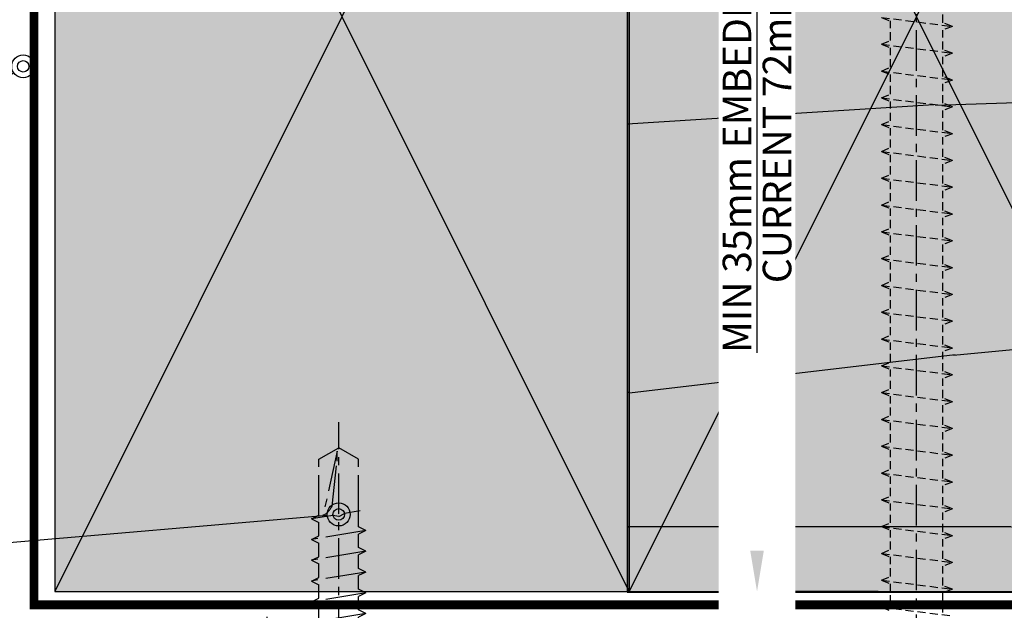
# Model space of a CAD drawing. Units: millimetres. Extents: x -4234 to 19818, y -7095 to 3832.
# Drawn here: x 12887 to 12965, y -6714 to -6667 of the extents above; entities that cross this region are included whole.
import ezdxf
from ezdxf import colors
from ezdxf.entities.mleader import LeaderData, LeaderLine
from ezdxf.math import Vec2, Vec3

# ---------------------------------------------------------------- set-up
doc = ezdxf.new("R2010")
doc.units = ezdxf.units.MM
for name, pattern in [('CENTER', [50.800000000000004, 31.75, -6.35, 6.35, -6.35]), ('CENTER2', [1.125, 0.75, -0.125, 0.125, -0.125]), ('Dash Style-1', [0.83328, 0.41656, -0.41672]), ('HIDDEN', [9.524999999999999, 6.35, -3.175])]:
    doc.linetypes.add(name, pattern=pattern)
for name, color, linetype in [('1.2 SBO - Timber', 252, 'Continuous'), ('6.1 SS 304 10gx16mm HexTek Screw 10mm Hex', 251, 'Continuous'), ('6.4 SS304 8g x 16mm PH SD ST Screw', 251, 'Continuous'), ('_DWG - Fixings', 251, 'Continuous'), ('_DWG - Hatch', 253, 'Dash Style-1'), ('_DWG - IS - NOTES', 7, 'Continuous'), ('_DWG - NIS - Structure', 252, 'Continuous'), ('_DWG - Selected Membrane', 10, 'Dash Style-1'), ('_DWG - Structure Blocks', 7, 'Continuous')]:
    doc.layers.add(name, color=color, linetype=linetype)
doc.styles.add('BA_Txt', font='ARIALN.TTF', dxfattribs={"height": 1.6})
doc.dimstyles.new('BA_DIM', dxfattribs={"dimtxt": 1.6, "dimasz": 1.6, "dimexe": 1, "dimexo": 1.5, "dimgap": 1, "dimtad": 0, "dimdec": 1, "dimlfac": -1, "dimdsep": 46, "dimtxsty": 'BA_Txt', "dimcen": 5, "dimclrd": 256, "dimclre": 256, "dimclrt": 256, "dimadec": 1, "dimazin": 2, "dimtfac": 1, "dimtdec": 1, "dimtmove": 2, "dimatfit": 3, "dimfxl": 1, "dimtolj": 1, "dimtzin": 0, "dimlwd": -1, "dimlwe": -1, "dimarcsym": 0})

# ---------------------------------------------------------------- blocks, each defined once
blk = doc.blocks.new('*U637')
at = {"layer": '_DWG - Hatch'}
h = blk.add_hatch(color=256, dxfattribs=at)
h.dxf.hatch_style = 1
h.paths.add_polyline_path([(0, 0), (0, 90), (45, 90), (45, 0)])
at = {"layer": '1.2 SBO - Timber'}
blk.add_lwpolyline([(0, 0), (0, 90), (45, 90), (45, 0)], close=True, dxfattribs=at)
blk.add_lwpolyline([(45, 90), (45, 0), (0, 90), (45, 90), (0, 0)], dxfattribs=at)
blk = doc.blocks.new('*U189')
at = {"layer": '_DWG - Hatch'}
h = blk.add_hatch(dxfattribs=at)
h.set_pattern_fill('WOOD8', color=256, scale=150, pattern_type=2)
h.set_pattern_definition([(349.6952, (12.27800789132822, 115.4999999999991), (900.0001441271854, -149.9992313303986), [16.77045, -1660.2804]), (0, (28.77800789132822, 112.4999999999991), (150, 150), [16.5, -133.5]), (18.4349, (45.27800789132822, 112.4999999999991), (300.0000651889442, 149.9997604834062), [14.2302, -460.1113499999999]), (172.875, (58.77800789132822, 116.9999999999991), (1050.000056976793, -149.9997422840948), [12.09345, -1197.24525]), (174.8056, (46.77800789132822, 118.4999999999991), (1500.000100506734, -149.9992837049176), [16.5681, -1640.23605]), (194.0362, (30.27800789132822, 119.9999999999991), (-450.000081898461, -149.9997086041868), [18.55394999999999, -599.9117999999999]), (9.4623, (24.27800789132822, 115.4999999999991), (750.0001160542961, 149.9997208803653), [9.1242, -903.29025]), (353.6598, (33.27800789132822, 116.9999999999991), (-1199.999910390963, 150.0002368439541), [13.5831, -1344.72465]), (185.7106, (46.77800789132822, 115.4999999999991), (-1349.999913524378, -150.0001971999438), [15.07485, -1492.40655]), (168.6901, (31.77800789132822, 113.9999999999991), (600.0001128346428, -149.9996448242409), [7.6485, -757.20435]), (354.8056, (-1.221992108671785, 113.9999999999991), (-1500.000100506734, 149.9992837049171), [16.56809999999999, -1640.23605]), (348.6901, (15.27800789132822, 112.4999999999991), (-600.0001128346427, 149.9996448242412), [15.297, -749.55585]), (0, (30.27800789132822, 109.4999999999991), (150, 150), [18, -132]), (20.55600000000001, (48.27800789132822, 109.4999999999991), (750.0002766813633, 299.9993994632381), [12.816, -1268.7846]), (3.814100000000002, (60.27800789132822, 113.9999999999991), (2099.999901216946, 150.0009185960554), [22.54995, -2232.44445]), (354.8056, (82.77800789132822, 115.4999999999991), (-1500.000100506734, 149.9992837049171), [16.56809999999999, -1640.23605]), (0, (99.27800789132822, 113.9999999999991), (150, 150), [16.5, -133.5]), (5.194400000000003, (-34.22199210867178, 113.9999999999991), (1500.000100506734, 149.9992837049174), [16.56809999999999, -1640.23605]), (354.8056, (-17.72199210867178, 115.4999999999991), (-1500.000100506734, 149.9992837049171), [16.56809999999999, -1640.23605]), (0, (-34.22199210867178, 116.9999999999991), (150, 150), [9, -141]), (5.194400000000003, (-25.22199210867178, 116.9999999999991), (1500.000100506734, 149.9992837049174), [16.56809999999999, -1640.23605]), (0, (-8.721992108671781, 118.4999999999991), (150, 150), [15, -135]), (10.3048, (6.278007891328215, 118.4999999999991), (-900.0001441271854, -149.9992313303989), [16.77045, -1660.2804]), (5.194400000000003, (22.77800789132822, 121.4999999999991), (1500.000100506734, 149.9992837049174), [16.56809999999999, -1640.23605]), (354.8056, (39.27800789132822, 122.9999999999991), (-1500.000100506734, 149.9992837049171), [16.56809999999999, -1640.23605]), (354.8056, (55.77800789132822, 121.4999999999991), (-1500.000100506734, 149.9992837049171), [16.56809999999999, -1640.23605]), (351.8699, (72.27800789132822, 119.9999999999991), (-899.999966469168, 149.9999033723324), [21.21315, -1039.4469]), (0, (93.27800789132822, 116.9999999999991), (150, 150), [22.5, -127.5]), (347.4712000000001, (87.27800789132823, 26.99999999999907), (750.0000480613645, -149.9999404567338), [13.82925, -1369.10235]), (354.2894, (100.7780078913282, 23.99999999999907), (-1349.999913524378, 150.0001971999437), [15.07485, -1492.40655]), (8.1301, (87.27800789132823, 26.99999999999907), (899.9999664691682, 149.9999033723315), [10.60665, -1050.05355]), (9.4623, (97.77800789132822, 28.49999999999907), (750.0001160542961, 149.9997208803653), [18.24825, -894.16605]), (0, (-34.22199210867178, 31.49999999999907), (150, 150), [18, -132]), (350.5377, (-16.22199210867178, 31.49999999999907), (-750.0001160542959, 149.9997208803656), [9.124199999999997, -903.2902499999998]), (201.8014, (-7.221992108671785, 29.99999999999907), (450.0000409516155, 149.9999865750974), [8.0778, -799.69695]), (192.9946, (-14.72199210867178, 26.99999999999907), (1350.000115162409, 299.9996366367519), [20.01255, -1981.23705]), (352.875, (103.7780078913282, 26.99999999999907), (-1050.000056976793, 149.999742284095), [12.09345, -1197.24525]), (7.124999999999998, (103.7780078913282, 26.99999999999907), (1050.000056976793, 149.9997422840949), [12.09345, -1197.24525]), (0, (-34.22199210867178, 28.49999999999907), (150, 150), [12, -138]), (194.0362, (-22.22199210867178, 28.49999999999907), (-450.000081898461, -149.9997086041868), [12.3693, -606.0965999999999]), (356.6335000000001, (-1.221992108671785, 32.99999999999907), (-2399.999898295305, 150.0016445031725), [25.54409999999999, -2528.863949999999]), (357.7094, (24.27800789132822, 31.49999999999907), (-3600.00001937636, 149.9993629688739), [37.52999999999999, -3715.468800000001]), (3.179800000000001, (61.77800789132822, 29.99999999999907), (2550.000075404924, 149.9986563489464), [27.0417, -2677.12185]), (9.4623, (88.7780078913282, 31.49999999999907), (750.0001160542961, 149.9997208803653), [27.37245, -885.042]), (10.3048, (-34.22199210867178, 17.99999999999907), (-900.0001441271854, -149.9992313303989), [16.77045, -1660.2804]), (15.94539999999999, (-17.72199210867178, 20.99999999999907), (-600.0000189978227, -149.999983394457), [21.8403, -1070.1762]), (0, (3.278007891328215, 26.99999999999907), (150, 150), [19.5, -130.5]), (351.8699, (22.77800789132822, 26.99999999999907), (-899.999966469168, 149.9999033723324), [21.21315, -1039.4469]), (3.5763, (43.77800789132822, 23.99999999999907), (2250.000098150115, 149.9986075997622), [24.0468, -2380.63605]), (351.2538, (67.77800789132823, 25.49999999999907), (1049.999900453452, -150.0006295586295), [19.72935, -1953.21255]), (345.9638, (87.27800789132823, 22.49999999999907), (-450.000081898461, 149.9997086041867), [18.55395, -599.9118000000001]), (0, (105.2780078913282, 17.99999999999907), (150, 150), [10.5, -139.5]), (174.8056, (-1.221992108671785, 32.99999999999907), (1500.000100506734, -149.9992837049176), [33.13605, -1623.6681]), (355.2364000000001, (-34.22199210867178, 41.99999999999908), (-1650.000141947938, 149.9987298991893), [36.12479999999999, -1770.11445]), (0, (1.778007891328215, 38.99999999999907), (150, 150), [34.5, -115.5]), (4.0856, (36.27800789132822, 38.99999999999907), (1950.000022352225, 149.999419853126), [42.10694999999998, -2063.243249999999]), (0, (78.27800789132822, 41.99999999999908), (150, 150), [37.5, -112.5]), (7.124999999999998, (-34.22199210867178, 10.49999999999907), (1050.000056976793, 149.9997422840949), [36.28019999999999, -1173.0585]), (6.3402, (1.778007891328215, 14.99999999999907), (1199.999910390963, 150.000236843954), [27.1662, -1331.14155]), (357.5104, (28.77800789132822, 17.99999999999907), (-3299.999921955814, 150.0026797904686), [34.53255, -3418.7268]), (353.4802, (63.27800789132822, 16.49999999999907), (-3899.999968631041, 449.9999287865591), [52.84169999999999, -5231.332799999998]), (3.0128, (-34.22199210867178, 107.9999999999991), (2700.000001754608, 150.000615731862), [28.53945, -2825.405249999999]), (351.8699, (-5.721992108671785, 109.4999999999991), (-899.999966469168, 149.9999033723324), [31.8198, -1028.8404]), (357.6141, (25.77800789132822, 104.9999999999991), (-3450.000078581165, 149.9974155840656), [36.03119999999998, -3567.0924]), (10.6197, (61.77800789132822, 103.4999999999991), (-1649.999760692725, -300.0012124677558), [24.4182, -2417.4048]), (0, (85.77800789132822, 107.9999999999991), (150, 150), [30, -120]), (356.8202, (-34.22199210867178, 125.9999999999991), (-2550.000075404924, 149.9986563489461), [27.04169999999999, -2677.121849999999]), (6.009, (-7.221992108671785, 124.4999999999991), (-1499.999962635906, -149.9998976222765), [28.6575, -2837.08845]), (6.7098, (21.27800789132822, 127.4999999999991), (-1350.000149662696, -149.9990821866048), [25.6758, -2541.9105]), (354.2894, (46.77800789132822, 130.4999999999991), (-1349.999913524378, 150.0001971999437), [30.1497, -1477.3317]), (347.9052, (76.77800789132822, 127.4999999999991), (-1349.999790242085, 300.0010100231798), [21.4767, -2126.19645]), (9.4623, (97.77800789132822, 122.9999999999991), (750.0001160542961, 149.9997208803653), [18.24825, -894.16605]), (3.814100000000002, (-34.22199210867178, 97.49999999999906), (2099.999901216946, 150.0009185960554), [22.54995, -2232.44445]), (347.1957, (-11.72199210867178, 98.99999999999906), (-1949.999677032566, 450.0011081509652), [33.84149999999998, -3350.312699999999]), (0, (21.27800789132822, 91.49999999999906), (150, 150), [37.5, -112.5]), (5.4403, (58.77800789132822, 91.49999999999906), (-1650.000046831223, -149.9990056861903), [31.64249999999999, -3132.610949999999]), (6.7098, (90.27800789132822, 94.49999999999906), (-1350.000149662696, -149.9990821866048), [25.6758, -2541.9105]), (0, (-34.22199210867178, 136.4999999999991), (150, 150), [25.5, -124.5]), (8.1301, (-8.721992108671781, 136.4999999999991), (899.9999664691682, 149.9999033723315), [42.42645, -1018.23375]), (357.6141, (33.27800789132822, 142.4999999999991), (-3450.000078581165, 149.9974155840656), [36.03119999999998, -3567.0924]), (354.4725, (69.2780078913282, 140.9999999999991), (3150.000257909958, -299.9978069497428), [46.7172, -4625.00625]), (6.842800000000001, (-34.22199210867178, -9.308109838457312e-13), (-2549.999904821782, -300.0011996887131), [37.76909999999999, -3739.134449999999]), (0, (3.278007891328215, 4.499999999999069), (150, 150), [42.00000000000001, -108]), (356.3478, (45.27800789132822, 4.499999999999069), (-4650.000141332364, 299.9980947792642), [70.6434, -6993.703649999999]), (0, (-34.22199210867178, 52.49999999999907), (150, 150), [36, -114]), (4.7636, (1.778007891328215, 52.49999999999907), (1650.000141947938, 149.998729899189), [36.12479999999999, -1770.11445]), (358.1524, (37.77800789132822, 55.49999999999907), (-4500.000069646326, 149.999150965759), [46.52415000000001, -4605.894600000001]), (357.2737, (84.27800789132822, 53.99999999999907), (-3000.00004424602, 149.9994026590787), [31.5357, -3122.0337]), (354.8056, (-34.22199210867178, 76.49999999999906), (-1500.000100506734, 149.9992837049171), [33.13604999999999, -1623.668099999999]), (0, (-1.221992108671785, 73.49999999999906), (150, 150), [48, -102]), (1.9092, (46.77800789132822, 73.49999999999906), (4349.999854736816, 150.0036361617315), [45.02505, -4457.47425]), (3.5763, (91.77800789132822, 74.99999999999906), (2250.000098150115, 149.9986075997622), [24.0468, -2380.63605])])
h.paths.add_polyline_path([(-4.903590861240679e-12, 90.00000000000477), (-100.993079237142, 90.00000000000202), (-100.9930792371371, 3.844036200462142e-12), (0, 6.59383658785373e-12)])
blk.add_lwpolyline([(-4.903590861240679e-12, 90.00000000000477), (-100.993079237142, 90.00000000000202), (-100.9930792371371, 3.844036200462142e-12), (0, 6.59383658785373e-12)], close=True)
blk = doc.blocks.new('AC - STR 4.8')
at = {"layer": '_DWG - Selected Membrane', "linetype": 'CENTER2', "ltscale": 5, "const_width": 0.7}
blk.add_lwpolyline([(100.8231568349293, -1.042131274705753), (-46.62206356553361, -1.042131274705753), (-46.62206356553361, 141.2708704417455)], dxfattribs=at)
at = {"layer": '_DWG - NIS - Structure', "xscale": -1, "rotation": 180}
for p in [(-45, 90), (0, 90)]:
    blk.add_blockref('*U637', p, dxfattribs=at)
at = {"layer": '_DWG - NIS - Structure', "rotation": 180}
blk.add_blockref('*U189', (-0.169921642751433, 89.95786096424854), dxfattribs=at)
blk = doc.blocks.new('*D413')
at = {"layer": '_DWG - IS - NOTES', "transparency": 16777216}
for p, q in [((12906.81937795115, -6714.156593644893), (12906.81937795115, -6769.948393086134)), ((12917.356856392, -6728.81390855358), (12917.356856392, -6769.948393086134)), ((12910.01937795116, -6767.948393086134), (12914.156856392, -6767.948393086134))]:
    blk.add_line(p, q, dxfattribs=at)
for points in [[(12910.01937795116, -6767.415059752801), (12910.01937795116, -6768.481726419468), (12906.81937795115, -6767.948393086134)], [(12914.156856392, -6767.415059752801), (12914.156856392, -6768.481726419468), (12917.356856392, -6767.948393086134)]]:
    blk.add_solid(points, dxfattribs=at)
at = {"layer": 'Defpoints', "color": 0, "transparency": 16777216}
for p in [(12906.81937795115, -6711.156593644893), (12917.356856392, -6725.81390855358), (12917.356856392, -6767.948393086134)]:
    blk.add_point(p, dxfattribs=at)
at = {"layer": '_DWG - IS - NOTES', "transparency": 16777216, "insert": (12912.08811717158, -6761.481336513035), "char_height": 3.2, "attachment_point": 5, "style": 'BA_Txt'}
blk.add_mtext('\\A1;10 {\\H0.7x;\\Smm/MIN;}\\POFFSET', dxfattribs=at)
blk = doc.blocks.new('*D433')
at = {"layer": '_DWG - IS - NOTES', "transparency": 16777216}
for p, q in [((12954.88964576637, -6640.313470308323), (12943.19763376432, -6640.313502238929)), ((12945.19764250343, -6643.513496776965), (12945.19768625984, -6659.535758122083)), ((12945.19782126737, -6708.971389180707), (12945.19777751096, -6692.94912783559)), ((12954.69779758351, -6712.17136323651), (12943.1978300065, -6712.171394642647))]:
    blk.add_line(p, q, dxfattribs=at)
at = {"layer": 'Defpoints', "color": 0, "transparency": 16777216}
for p in [(12957.88964576636, -6640.313462115395), (12957.69779758349, -6712.171355043582)]:
    blk.add_point(p, dxfattribs=at)
at = {"layer": '_DWG - IS - NOTES', "transparency": 16777216, "insert": (12945.19773188534, -6676.242442978835), "char_height": 3.2, "attachment_point": 5, "rotation": 90, "style": 'BA_Txt', "bg_fill": 3, "box_fill_scale": 1.1, "bg_fill_color": 256, "bg_fill_true_color": 13158600, "bg_fill_transparency": 0}
blk.add_mtext('\\A1;{\\H0.7x;\\SMIN 35mm EMBEDMENT/CURRENT 72mm;}  ', dxfattribs=at)
at = {"layer": '_DWG - IS - NOTES', "transparency": 16777216}
for points in [[(12945.73097583676, -6643.513495320443), (12944.6643091701, -6643.513498233485), (12945.19763376431, -6640.313496776977)], [(12945.7311546007, -6708.971387724186), (12944.66448793404, -6708.971390637227), (12945.1978300065, -6712.171389180695)]]:
    blk.add_solid(points, dxfattribs=at)
at = {"layer": 'Defpoints', "color": 0, "transparency": 16777216}
blk.add_point((12945.1978300065, -6712.171389180695), dxfattribs=at)
blk = doc.blocks.new('*D435')
at = {"layer": '_DWG - IS - NOTES', "transparency": 16777216}
for p, q in [((12906.81937795115, -6714.156593644893), (12906.81937795115, -6769.948393086134)), ((12917.356856392, -6728.81390855358), (12917.356856392, -6769.948393086134)), ((12910.01937795116, -6767.948393086134), (12914.156856392, -6767.948393086134))]:
    blk.add_line(p, q, dxfattribs=at)
for points in [[(12910.01937795116, -6767.415059752801), (12910.01937795116, -6768.481726419468), (12906.81937795115, -6767.948393086134)], [(12914.156856392, -6767.415059752801), (12914.156856392, -6768.481726419468), (12917.356856392, -6767.948393086134)]]:
    blk.add_solid(points, dxfattribs=at)
at = {"layer": 'Defpoints', "color": 0, "transparency": 16777216}
for p in [(12906.81937795115, -6711.156593644893), (12917.356856392, -6725.81390855358), (12917.356856392, -6767.948393086134)]:
    blk.add_point(p, dxfattribs=at)
at = {"layer": '_DWG - IS - NOTES', "transparency": 16777216, "insert": (12912.08811717158, -6761.481336513035), "char_height": 3.2, "attachment_point": 5, "style": 'BA_Txt'}
blk.add_mtext('\\A1;10 {\\H0.7x;\\Smm/MIN;}\\POFFSET', dxfattribs=at)
blk = doc.blocks.new('*D439')
at = {"layer": '_DWG - IS - NOTES', "transparency": 16777216}
for p, q in [((12954.88964576637, -6640.313470308323), (12943.19763376432, -6640.313502238929)), ((12945.19764250343, -6643.513496776965), (12945.19768625984, -6659.535758122083)), ((12945.19782126737, -6708.971389180707), (12945.19777751096, -6692.94912783559)), ((12954.69779758351, -6712.17136323651), (12943.1978300065, -6712.171394642647))]:
    blk.add_line(p, q, dxfattribs=at)
at = {"layer": 'Defpoints', "color": 0, "transparency": 16777216}
for p in [(12957.88964576636, -6640.313462115395), (12957.69779758349, -6712.171355043582)]:
    blk.add_point(p, dxfattribs=at)
at = {"layer": '_DWG - IS - NOTES', "transparency": 16777216, "insert": (12945.19773188534, -6676.242442978835), "char_height": 3.2, "attachment_point": 5, "rotation": 90, "style": 'BA_Txt', "bg_fill": 3, "box_fill_scale": 1.1, "bg_fill_color": 256, "bg_fill_true_color": 13158600, "bg_fill_transparency": 0}
blk.add_mtext('\\A1;{\\H0.7x;\\SMIN 35mm EMBEDMENT/CURRENT 72mm;}  ', dxfattribs=at)
at = {"layer": '_DWG - IS - NOTES', "transparency": 16777216}
for points in [[(12945.73097583676, -6643.513495320443), (12944.6643091701, -6643.513498233485), (12945.19763376431, -6640.313496776977)], [(12945.7311546007, -6708.971387724186), (12944.66448793404, -6708.971390637227), (12945.1978300065, -6712.171389180695)]]:
    blk.add_solid(points, dxfattribs=at)
at = {"layer": 'Defpoints', "color": 0, "transparency": 16777216}
blk.add_point((12945.1978300065, -6712.171389180695), dxfattribs=at)
blk = doc.blocks.new('A$C64BA4EC5')
at = {"linetype": 'CENTER', "ltscale": 0.1}
for p, q in [((3.84000629829616, -1.764889621343887), (3.840006298296161, 20.64994765016971)), ((3.390006298296161, 13.3633862719567), (1.710005344062665, 13.08515327216935)), ((1.710204338081894, 13.0852929878285), (2.28003883537167, 13.37121050968551)), ((3.840006298296161, 13.28403913063789), (3.390006298296161, 13.3633862719567)), ((3.840006298296161, 13.43791292599746), (3.83963550710981, 13.4378515174942)), ((3.840006298296161, 13.28403913063789), (4.290006298296162, 13.51243958003822)), ((5.519636461343306, 13.71608451728155), (4.290006298296162, 13.51243958003822)), ((5.40001955509797, 12.45672119588977), (5.40002895910402, 13.34230824129793)), ((1.710220081082298, 13.08529298761039), (2.28005452708021, 12.79935387143661)), ((2.280016390837773, 11.75119397288174), (2.280030912470465, 12.79934600026314)), ((5.969999757637197, 12.17085488715998), (5.40001955509797, 12.45672119588977)), ((5.969802888861523, 12.17074123346646), (1.710005344062665, 11.46515327216935)), ((1.710194341556416, 11.46528266897258), (2.280016390837773, 11.75119397288174)), ((5.400001687283293, 10.83673015726458), (5.400011091012857, 11.88492162241192)), ((5.969999757637197, 12.17085488715998), (5.400018962840477, 11.88494523680356)), ((1.710194341338138, 11.46526692597223), (2.280020915944988, 11.17933568140836)), ((2.279998522830283, 10.13118500751213), (2.280013044552106, 11.17934355301753)), ((5.969999757637197, 10.55085488715997), (5.40001955509797, 10.83672119588977)), ((5.969802888861523, 10.55074123346645), (1.710005344062665, 9.845153272169341)), ((1.710194341556416, 9.845282668972573), (2.280016390837773, 10.13119397288173)), ((5.400001687283293, 9.216730157264578), (5.400011091012857, 10.26492162241192)), ((5.969999757637197, 10.55085488715997), (5.400018962840477, 10.26494523680356)), ((1.710194341338138, 9.845266925972226), (2.280020915944988, 9.559335681408356)), ((2.279998522830283, 8.511185007512154), (2.280013044552106, 9.559343553017527)), ((5.969802888861523, 8.930741233466449), (1.710005344062665, 8.225153272169337)), ((1.710194341556416, 8.225282668972568), (2.280016390837773, 8.511193972881728)), ((5.400001687283293, 7.596730157264574), (5.400011091012857, 8.644921622411914)), ((5.969999757637197, 8.930854887159967), (5.400018962840477, 8.64494523680355)), ((5.969999757637197, 8.930854887159967), (5.40001955509797, 9.216721195889761)), ((1.710194341338138, 8.225266925972221), (2.280020915944988, 7.939335681408352)), ((2.279998522830283, 6.891185007512149), (2.280013044552106, 7.939343553017522)), ((5.969802888861523, 7.310741233466445), (1.710005344062665, 6.605153272169332)), ((5.400001687283293, 5.976730157264569), (5.400011091012857, 7.02492162241191)), ((5.969999757637197, 7.310854887159962), (5.400018962840477, 7.024945236803546)), ((5.969999757637197, 7.310854887159962), (5.40001955509797, 7.596721195889785)), ((1.710194341556416, 6.605282668972563), (2.280016390837773, 6.891193972881723)), ((1.710194341338138, 6.605266925972217), (2.280020915944988, 6.319335681408347)), ((2.279998522830283, 5.271185007512145), (2.280013044552106, 6.319343553017518)), ((5.969802888861523, 5.690741233466468), (1.710005344062665, 4.985153272169356)), ((5.400001687283293, 4.356730157264565), (5.400011091012857, 5.404921622411933)), ((5.969999757637197, 5.690854887159986), (5.400018962840477, 5.40494523680357)), ((5.969999757637197, 5.690854887159986), (5.40001955509797, 5.97672119588978)), ((1.710194341556416, 4.985282668972587), (2.280016390837773, 5.271193972881747)), ((1.710194341338138, 4.98526692597224), (2.280020915944988, 4.699335681408371)), ((2.279998522830283, 3.65118500751214), (2.280013044552106, 4.699343553017542)), ((5.969802888861523, 4.070741233466464), (1.710005344062665, 3.365153272169351)), ((5.969999757637197, 4.070854887159982), (5.400018962840477, 3.784945236803566)), ((5.969999757637197, 4.070854887159982), (5.40001955509797, 4.356721195889776)), ((1.710194341556416, 3.365282668972583), (2.280016390837773, 3.651193972881742)), ((1.710194341338138, 3.365266925972236), (2.280020915944988, 3.079335681408367)), ((5.400001687283293, 2.736730157264589), (5.400011091012857, 3.784921622411929)), ((2.280007095781912, 2.649969261658157), (2.280013044552106, 3.079343553017537)), ((5.573082585890006, 2.649923637711993), (5.40001955509797, 2.736721195889771))]:
    blk.add_line(p, q, dxfattribs=at)
for points in [[(2.28003883537167, 13.34230824129796), (2.280038835378946, 17.74930001553108), (3.84000629829643, 18.64994765016974)], [(5.39997376122119, 13.34230824129796), (5.399973761213914, 17.74930001553108), (3.84000629829643, 18.64994765016974)]]:
    blk.add_lwpolyline(points, dxfattribs=at)
blk.add_lwpolyline([(2.610306298287469, 13.34230824129801, 0.1585811504404974), (3.319900510014122, 14.09423500744489), (3.712253072830208, 17.61287679338076), (3.712253072832027, 18.38550928244078), (2.610306298287469, 13.34230824129801)], format="xyb", dxfattribs=at)
blk.add_lwpolyline([(4.252000321932428, 0.2351046706809257), (3.427948437803934, 0.2351160875157348), (3.404708799220316, 6.227309739870179e-06, -0.1443943975712447), (0.1800852403976023, 1.207869974357862, -0.2356220737616227), (-5.169491487322375e-06, 1.568825316384277), (1.068421806849074e-05, 2.650000849890461), (7.680001911938234, 2.649894447377847), (7.679986058228678, 1.568718913871635, -0.2356220737616239), (7.499885646688199, 1.20776856211242, -0.1443941382384086), (4.275234788945454, -5.391110647678943e-06)], format="xyb", close=True, dxfattribs=at)
blk = doc.blocks.new('FK-1275')
at = {"layer": '_DWG - Fixings', "color": 8, "linetype": 'CENTER', "ltscale": 0.1}
blk.add_line((-2.6943780540023e-10, 6.920000000000073), (-2.6943780540023e-10, -77), dxfattribs=at)
at = {"layer": '_DWG - Fixings', "linetype": 'HIDDEN', "ltscale": 0.1}
for p, q in [((-2.757160754111538, -1.927748004792193), (2.800345426038518, -1.229390174668197)), ((2.049981443003645, -1.507360222342072), (2.049964248914193, -3.035505285677345)), ((-2.757160754111538, -1.927748004792193), (-2.047239081248136, -1.650801981104337)), ((-2.757160754111538, -1.927748004792193), (-2.050021412941078, -2.22796709139368)), ((-2.050021412766796, -2.227943171040124), (-2.050032496140858, -3.74916097215646)), ((2.800130689017664, -3.318359324676749), (2.049940634303653, -3.032420208503027)), ((-2.757160754111538, -4.024655056444431), (2.800345426038518, -3.326297226320435)), ((-2.757160754111538, -4.024655056444431), (-2.047239081248136, -3.747709032756575)), ((2.800146432018266, -3.318359324894914), (2.049956326011852, -3.604276846751873)), ((2.049981443003645, -3.60426727399431), (2.049964248914193, -5.132412337329583)), ((-2.757160754111538, -4.024655056444431), (-2.050021412941078, -4.324874143045918)), ((-2.050021412766796, -4.324850222692362), (-2.050032496140858, -5.846068023808698)), ((2.800130689017664, -5.415266376328987), (2.049940634303653, -5.129327260155264)), ((-2.757160754111538, -6.121562108096668), (2.800345426038518, -5.423204277972673)), ((-2.757160754111538, -6.121562108096668), (-2.047239081248136, -5.844616084408813)), ((-2.757160754111538, -6.121562108096668), (-2.050021412941078, -6.421781194698156)), ((2.800146432018266, -5.415266376547152), (2.049956326011852, -5.701183898404111)), ((2.049981443003645, -5.701174325646548), (2.049964248914193, -7.229319388981821)), ((-2.050021412766796, -6.4217572743446), (-2.050032496140858, -7.942975075460936)), ((-2.757160754111538, -8.218469159748906), (2.800345426038518, -7.52011132962491)), ((2.800130689017664, -7.512173427981224), (2.049940634303653, -7.226234311807502)), ((2.800146432018266, -7.512173428199389), (2.049956326011852, -7.798090950056348)), ((-2.757160754111538, -8.218469159748906), (-2.047239081248136, -7.941523136061051)), ((-2.757160754111538, -8.218469159748906), (-2.050021412941078, -8.518688246350393)), ((2.049981443003645, -7.798081377298786), (2.049964248914193, -9.32622644063406)), ((-2.050021412766796, -8.518664325996838), (-2.050032496140858, -10.03988212711317)), ((-2.757160754111538, -10.31537621140114), (2.800345426038518, -9.617018381277148)), ((2.800130689017664, -9.609080479633462), (2.049940634303653, -9.32314136345974)), ((2.800146432018266, -9.609080479851627), (2.049956326011852, -9.894998001708586)), ((2.049981443003645, -9.894988428951024), (2.049964248914193, -11.4231334922863)), ((-2.757160754111538, -10.31537621140114), (-2.047239081248136, -10.03843018771329)), ((-2.757160754111538, -10.31537621140114), (-2.050021412941078, -10.61559529800263)), ((-2.050021412766796, -10.61557137764908), (-2.050032496140858, -12.13678917876541)), ((2.800130689017664, -11.7059875312857), (2.049940634303653, -11.42004841511198)), ((-2.757160754111538, -12.41228326305338), (2.800345426038518, -11.71392543292939)), ((-2.757160754111538, -12.41228326305338), (-2.047239081248136, -12.13533723936553)), ((2.800146432018266, -11.70598753150387), (2.049956326011852, -11.99190505336082)), ((2.049981443003645, -11.99189548060326), (2.049964248914193, -13.52004054393853)), ((-2.757160754111538, -12.41228326305338), (-2.050021412941078, -12.71250234965487)), ((-2.050021412766796, -12.71247842930131), (-2.050032496140858, -14.23369623041765)), ((-2.757160754111538, -14.50919031470562), (2.800345426038518, -13.81083248458162)), ((2.800130689017664, -13.80289458293794), (2.049940634303653, -13.51695546676422)), ((2.800146432018266, -13.8028945831561), (2.049956326011852, -14.08881210501306)), ((-2.757160754111538, -14.50919031470562), (-2.047239081248136, -14.23224429101776)), ((-2.757160754111538, -14.50919031470562), (-2.050021412941078, -14.80940940130711)), ((2.049981443003645, -14.0888025322555), (2.049964248914193, -15.61694759559077)), ((-2.050021412766796, -14.80938548095355), (-2.050032496140858, -16.33060328206989)), ((-2.757160754111538, -16.60609736635786), (2.800345426038518, -15.90773953623386)), ((2.800130689017664, -15.89980163459018), (2.049940634303653, -15.61386251841645)), ((2.800146432018266, -15.89980163480834), (2.049956326011852, -16.1857191566653)), ((2.049981443003645, -16.18570958390774), (2.049964248914193, -17.71385464724301)), ((-2.757160754111538, -16.60609736635786), (-2.047239081248136, -16.32915134267)), ((-2.757160754111538, -16.60609736635786), (-2.050021412941078, -16.90631645295935)), ((-2.050021412766796, -16.90629253260579), (-2.050032496140858, -18.42751033372213)), ((2.800130689017664, -17.99670868624241), (2.049940634303653, -17.71076957006869)), ((-2.757160754111538, -18.7030044180101), (2.800345426038518, -18.0046465878861)), ((-2.757160754111538, -18.7030044180101), (-2.047239081248136, -18.42605839432224)), ((2.800146432018266, -17.99670868646058), (2.049956326011852, -18.28262620831754)), ((2.049981443003645, -18.28261663555998), (2.049964248914193, -19.81076169889525)), ((-2.757160754111538, -18.7030044180101), (-2.050021412941078, -19.00322350461158)), ((-2.050021412766796, -19.00319958425803), (-2.050032496140858, -20.52441738537436)), ((2.800130689017664, -20.09361573789465), (2.049940634303653, -19.80767662172093)), ((-2.757160754111538, -20.79991146966233), (2.800345426038518, -20.10155363953834)), ((-2.757160754111538, -20.79991146966233), (-2.047239081248136, -20.52296544597448)), ((-2.757160754111538, -20.79991146966233), (-2.050021412941078, -21.10013055626382)), ((2.800146432018266, -20.09361573811282), (2.049956326011852, -20.37953325996978)), ((2.049981443003645, -20.37952368721221), (2.049964248914193, -21.90766875054749)), ((-2.050021412766796, -21.10010663591027), (-2.050032496140858, -22.6213244370266)), ((-2.757160754111538, -22.89681852131446), (2.800345426038518, -22.19846069119046)), ((2.800130689017664, -22.19052278954678), (2.049940634303653, -21.90458367337305)), ((2.800146432018266, -22.19052278976494), (2.049956326011852, -22.4764403116219)), ((-2.757160754111538, -22.89681852131446), (-2.047239081248136, -22.6198724976266)), ((-2.757160754111538, -22.89681852131446), (-2.050021412941078, -23.19703760791595)), ((2.049981443003645, -22.47643073886434), (2.049964248914193, -24.00457580219961)), ((-2.050021412766796, -23.19701368756239), (-2.050032496140858, -24.71823148867873)), ((-2.757160754111538, -24.9937255729667), (2.800345426038518, -24.2953677428427)), ((2.800130689017664, -24.28742984119901), (2.049940634303653, -24.00149072502518)), ((2.800146432018266, -24.28742984141707), (2.049956326011852, -24.57334736327414)), ((2.049981443003645, -24.57333779051646), (2.049964248914193, -26.10148285385173)), ((-2.757160754111538, -24.9937255729667), (-2.047239081248136, -24.71677954927884)), ((-2.757160754111538, -24.9937255729667), (-2.050021412941078, -25.29394465956807)), ((-2.050021412766796, -25.29392073921451), (-2.050032496140858, -26.81513854033085)), ((2.800130689017664, -26.38433689285114), (2.049940634303653, -26.0983977766773)), ((-2.757160754111538, -27.09063262461882), (2.800345426038518, -26.39227479449482)), ((-2.757160754111538, -27.09063262461882), (-2.047239081248136, -26.81368660093096)), ((2.800146432018266, -26.38433689306919), (2.049956326011852, -26.67025441492626)), ((2.049981443003645, -26.67024484216859), (2.049964248914193, -28.19838990550386)), ((-2.757160754111538, -27.09063262461882), (-2.050021412941078, -27.39085171122019)), ((-2.050021412766796, -27.39082779086664), (-2.050032496140858, -28.91204559198297)), ((-2.757160754111538, -29.18753967627094), (2.800345426038518, -28.48918184614695)), ((2.800130689017664, -28.48124394450326), (2.049940634303653, -28.19530482832954)), ((2.800146432018266, -28.48124394472143), (2.049956326011852, -28.76716146657839)), ((-2.757160754111538, -29.18753967627094), (-2.047239081248136, -28.91059365258309)), ((-2.757160754111538, -29.18753967627094), (-2.050021412941078, -29.48775876287243)), ((2.049981443003645, -28.76715189382082), (2.049964248914193, -30.2952969571561)), ((-2.050021412766796, -29.48773484251888), (-2.050032496140858, -31.00895264363521)), ((-2.757160754111538, -31.28444672792307), (2.800345426038518, -30.58608889779907)), ((2.800130689017664, -30.57815099615539), (2.049940634303653, -30.29221187998166)), ((2.800146432018266, -30.57815099637355), (2.049956326011852, -30.86406851823051)), ((-2.757160754111538, -31.28444672792307), (-2.047239081248136, -31.00750070423521)), ((-2.757160754111538, -31.28444672792307), (-2.050021412941078, -31.58466581452456)), ((-2.050021412766796, -31.584641894171), (-2.050032496140858, -33.10585969528734)), ((2.049981443003645, -30.86405894547295), (2.049964248914193, -32.39220400880822)), ((-2.757160754111538, -33.38135377957519), (2.800345426038518, -32.6829959494512)), ((-2.757160754111538, -33.38135377957519), (-2.047239081248136, -33.10440775588734)), ((2.800130689017664, -32.67505804780751), (2.049940634303653, -32.38911893163379)), ((2.800146432018266, -32.67505804802568), (2.049956326011852, -32.96097556988263)), ((2.049981443003645, -32.96096599712507), (2.049964248914193, -34.48911106046035)), ((-2.757160754111538, -33.38135377957519), (-2.050021412941078, -33.68157286617668)), ((-2.050021412766796, -33.68154894582312), (-2.050032496140858, -35.20276674693946)), ((2.800130689017664, -34.77196509945975), (2.049940634303653, -34.48602598328591)), ((-2.757160754111538, -35.47826083122743), (2.800345426038518, -34.77990300110343)), ((-2.757160754111538, -35.47826083122743), (-2.047239081248136, -35.20131480753957)), ((2.800146432018266, -34.7719650996778), (2.049956326011852, -35.05788262153487)), ((2.049981443003645, -35.0578730487772), (2.049964248914193, -36.58601811211247)), ((-2.757160754111538, -35.47826083122743), (-2.050021412941078, -35.7784799178288)), ((-2.050021412766796, -35.77845599747525), (-2.050032496140858, -37.29967379859158)), ((-2.757160754111538, -37.57516788287955), (2.800345426038518, -36.87681005275556)), ((2.800130689017664, -36.86887215111187), (2.049940634303653, -36.58293303493804)), ((2.800146432018266, -36.86887215132992), (2.049956326011852, -37.154789673187)), ((-2.757160754111538, -37.57516788287955), (-2.047239081248136, -37.2982218591917)), ((-2.757160754111538, -37.57516788287955), (-2.050021412941078, -37.87538696948093)), ((2.049981443003645, -37.15478010042932), (2.049964248914193, -38.68292516376459)), ((-2.050021412766796, -37.87536304912737), (-2.050032496140858, -39.39658085024371)), ((-2.757160754111538, -39.67207493453168), (2.800345426038518, -38.97371710440768)), ((2.800130689017664, -38.965779202764), (2.049940634303653, -38.67984008659027)), ((2.800146432018266, -38.96577920298216), (2.049956326011852, -39.25169672483912)), ((2.049981443003645, -39.25168715208156), (2.049964248914193, -40.77983221541683)), ((-2.757160754111538, -39.67207493453168), (-2.047239081248136, -39.39512891084382)), ((-2.757160754111538, -39.67207493453168), (-2.050021412941078, -39.97229402113317)), ((-2.050021412766796, -39.97227010077961), (-2.050032496140858, -41.49348790189595)), ((2.800130689017664, -41.06268625441612), (2.049940634303653, -40.7767471382424)), ((-2.757160754111538, -41.7689819861838), (2.800345426038518, -41.07062415605981)), ((-2.757160754111538, -41.7689819861838), (-2.047239081248136, -41.49203596249595)), ((2.800146432018266, -41.06268625463429), (2.049956326011852, -41.34860377649125)), ((2.049981443003645, -41.34859420373368), (2.049964248914193, -42.87673926706896)), ((-2.757160754111538, -41.7689819861838), (-2.050021412941078, -42.06920107278529)), ((-2.050021412766796, -42.06917715243173), (-2.050032496140858, -43.59039495354807)), ((-2.757160754111538, -43.86588903783593), (2.800345426038518, -43.16753120771193)), ((2.800130689017664, -43.1612088294853), (2.049940634303653, -42.87526971331147)), ((2.800146432018266, -43.16120882970336), (2.049956326011852, -43.44712635156043)), ((-2.757160754111538, -43.86588903783593), (-2.047239081248136, -43.58894301414807)), ((-2.757160754111538, -43.86588903783593), (-2.050021412941078, -44.16610812443741)), ((2.049981443003645, -43.44711677880275), (2.049964248914193, -44.97526184213802)), ((-2.050021412766796, -44.16608420408386), (-2.050032496140858, -45.68730200520019)), ((-2.757160754111538, -45.96279608948817), (2.800345426038518, -45.26443825936417)), ((2.800130689017664, -45.25973140455437), (2.049940634303653, -44.97379228838054)), ((2.800146432018266, -45.25973140477242), (2.049956326011852, -45.5456489266295)), ((-2.757160754111538, -45.96279608948817), (-2.047239081248136, -45.68585006580031)), ((-2.757160754111538, -45.96279608948817), (-2.050021412941078, -46.26301517608954)), ((-2.050021412766796, -46.26299125573598), (-2.050032496140858, -47.78420905685232)), ((2.049981443003645, -45.54563935387182), (2.049964248914193, -47.07378441720709)), ((-2.757160754111538, -48.05970314114029), (2.800345426038518, -47.36134531101629)), ((-2.757160754111538, -48.05970314114029), (-2.047239081248136, -47.78275711745243)), ((2.800130689017664, -47.35825397962344), (2.049940634303653, -47.07231486344972)), ((2.800146432018266, -47.35825397984161), (2.049956326011852, -47.64417150169857)), ((2.049981443003645, -47.644161928941), (2.049964248914193, -49.17230699227628))]:
    blk.add_line(p, q, dxfattribs=at)
blk = doc.blocks.new('*U537')
at = {"ltscale": 0.5}
blk.add_blockref('FK-1275', (4.531464554702325e-06, -3.170038257849228e-05), dxfattribs=at)
blk = doc.blocks.new('_Origin2')
at = {"color": 0, "linetype": 'ByBlock', "lineweight": -2}
blk.add_line((-0.5, 0), (-1, 0), dxfattribs=at)
for radius in [0.5, 0.25]:
    blk.add_circle((0, 0), radius, dxfattribs=at)

msp = doc.modelspace()

# ---------------------------------------------------------------- block references
at = {"layer": '6.4 SS304 8g x 16mm PH SD ST Screw', "rotation": 0.00015647341346245}
msp.add_blockref('A$C64BA4EC5', (12908.60059903033, -6719.574455247222), dxfattribs=at)
msp.add_blockref('A$C64BA4EC5', (12908.60059903033, -6719.574455247222), dxfattribs=at)
at = {"layer": '_DWG - Structure Blocks'}
msp.add_blockref('AC - STR 4.8', (12935.19782406003, -6712.171355043581), dxfattribs=at)
msp.add_blockref('AC - STR 4.8', (12935.19782406003, -6712.171355043581), dxfattribs=at)

# ---------------------------------------------------------------- dimensions: what is measured, and where the dimension line sits
at = {"layer": '_DWG - IS - NOTES'}
for picture in ['*D413', '*D435']:
    dim = msp.add_linear_dim(base=(12917.356856392, -6767.948393086134), p1=(12906.81937795115, -6711.156593644893), p2=(12917.356856392, -6725.81390855358), text='10 {\\H0.7x;\\Smm/MIN;}\\POFFSET', dimstyle='BA_DIM', override={"dimdec": 0}, dxfattribs=at)
    dim.commit()
    dim.dimension.update_dxf_attribs({"geometry": picture, "text_midpoint": (12912.08811717158, -6761.481336513035), "dimtype": 160})

# ---------------------------------------------------------------- leaders
at = {"ltscale": 0.5}
ml = msp.add_multileader_mtext('Standard', dxfattribs=at)
ml.set_content('{\\fCalibri|b1|i0|c0|p34;Selected Flashing Tape - \\P60mm \\C1;By Others}', color=256, style='BA_Txt')
ml.set_leader_properties()
ml.set_arrow_properties(name='ORIGIN2')
ml.build(insert=Vec2(0, 0))
ml.multileader.update_dxf_attribs({"text_right_attachment_type": 2, "dogleg_length": 0.36, "arrow_head_size": 1.8})
ctx = ml.context
ctx.base_point, ctx.arrow_head_size, ctx.plane_origin = Vec3(12745.29855919662, -6669.838937578887), 1.8, Vec3(12740.39741170705, -6709.685809902548)
ctx.right_attachment = 2
notes = []
notes.append((ctx, [(0, (1, 1, 0), (12843.63119534693, -6673.455347835297), (-1, 0), 32.11109768877155, [(0, [(12887.73346569161, -6605.695505238385)], 0, [])])]))
ctx.mtext.insert, ctx.mtext.width, ctx.mtext.defined_height, ctx.mtext.flow_direction = Vec3(12747.29855919662, -6667.280476040426), 86.22053284011781, 12.12669895294103, 5
ml = msp.add_multileader_mtext('Standard', dxfattribs=at)
ml.set_content('{\\fCalibri|b1|i0|c0|p34;Selected E2/AS1 Table 23 Compliant Membrane System \\C1;By Others}', color=256, style='BA_Txt')
ml.set_leader_properties()
ml.set_arrow_properties(name='ORIGIN2')
ml.build(insert=Vec2(0, 0))
ml.multileader.update_dxf_attribs({"text_right_attachment_type": 2, "dogleg_length": 0.36, "arrow_head_size": 1.8})
ctx = ml.context
ctx.base_point, ctx.arrow_head_size, ctx.plane_origin = Vec3(12745.29855919662, -6687.903040142986), 1.8, Vec3(12788.97355884296, -6727.896066312803)
ctx.right_attachment = 2
notes.append((ctx, [(0, (1, 1, 0), (12857.84666026649, -6691.665604245551), (-1, 0), 14.28040876217652, [(0, [(12887.73346569161, -6671.081699618668)], 0, [])])]))
ctx.mtext.insert, ctx.mtext.width, ctx.mtext.defined_height, ctx.mtext.flow_direction = Vec3(12747.29855919662, -6685.344578604525), 96.09542280636379, 12.12669895294103, 5
ml = msp.add_multileader_mtext('Standard', dxfattribs=at)
ml.set_content('{\\fCalibri|b1|i0|c0|p34;SS304 8gx19mm PH SD \\PST Screw #2 Sq Dr}', color=256, style='BA_Txt')
ml.set_leader_properties()
ml.set_arrow_properties(name='ORIGIN2')
ml.build(insert=Vec2(0, 0))
ml.multileader.update_dxf_attribs({"text_right_attachment_type": 2, "dogleg_length": 0.36, "arrow_head_size": 1.8})
ctx = ml.context
ctx.base_point, ctx.arrow_head_size, ctx.plane_origin = Vec3(12745.29497123657, -6708.923997201566), 1.8, Vec3(12760.46298906651, -6748.540100294458)
ctx.right_attachment = 2
notes.append((ctx, [(0, (1, 1, 0), (12840.73600714355, -6712.309638227207), (-1, 0), 32.05642052236306, [(0, [(12912.44019783897, -6706.136593243825)], 0, [])])]))
ctx.mtext.insert, ctx.mtext.width, ctx.mtext.defined_height, ctx.mtext.flow_direction = Vec3(12747.29497123657, -6706.365535663104), 110.0112485628633, 12.12669895294103, 5
for ctx, leaders in notes:
    for number, flags, end, landing, length, lines in leaders:
        leader = LeaderData()
        leader.index, (leader.has_last_leader_line, leader.has_dogleg_vector, leader.attachment_direction) = number, flags
        leader.last_leader_point, leader.dogleg_vector, leader.dogleg_length = Vec3(end), Vec3(landing), length
        for number, points, colour, breaks in lines:
            line = LeaderLine()
            line.index, line.vertices, line.color, line.breaks = number, Vec3.list(points), colors.encode_raw_color(colour), breaks
            leader.lines.append(line)
        ctx.leaders.append(leader)

# ---------------------------------------------------------------- next in the draw order: dimensions: what is measured, and where the dimension line sits
at = {"layer": '_DWG - IS - NOTES'}
dim = msp.add_linear_dim(base=(12945.1978300065, -6712.171389180695), p1=(12957.88964576635, -6640.313462115393), p2=(12957.69779758349, -6712.171355043581), angle=90.00015647340568, text='{\\H0.7x;\\SMIN 35mm EMBEDMENT/CURRENT <>mm;}  ', dimstyle='BA_DIM', override={"dimdec": 0, "dimtfill": 1}, dxfattribs=at)
dim.commit()
dim.dimension.update_dxf_attribs({"geometry": '*D433', "text_midpoint": (12945.19773188534, -6676.242442978835), "dimtype": 160, "text_rotation": 90})

# ---------------------------------------------------------------- next in the draw order: dimensions: what is measured, and where the dimension line sits
dim = msp.add_linear_dim(base=(12945.1978300065, -6712.171389180695), p1=(12957.88964576635, -6640.313462115393), p2=(12957.69779758349, -6712.171355043581), angle=90.00015647340568, text='{\\H0.7x;\\SMIN 35mm EMBEDMENT/CURRENT <>mm;}  ', dimstyle='BA_DIM', override={"dimdec": 0, "dimtfill": 1}, dxfattribs=at)
dim.commit()
dim.dimension.update_dxf_attribs({"geometry": '*D439', "text_midpoint": (12945.19773188534, -6676.242442978835), "dimtype": 160, "text_rotation": 90})

# ---------------------------------------------------------------- next in the draw order: block references
at = {"layer": '6.1 SS 304 10gx16mm HexTek Screw 10mm Hex', "xscale": -1, "rotation": 179.9996540224714}
msp.add_blockref('*U537', (12957.6978195286, -6715.31349265881), dxfattribs=at)
msp.add_blockref('*U537', (12957.6978195286, -6715.31349265881), dxfattribs=at)

doc.saveas('drawing.dxf')
